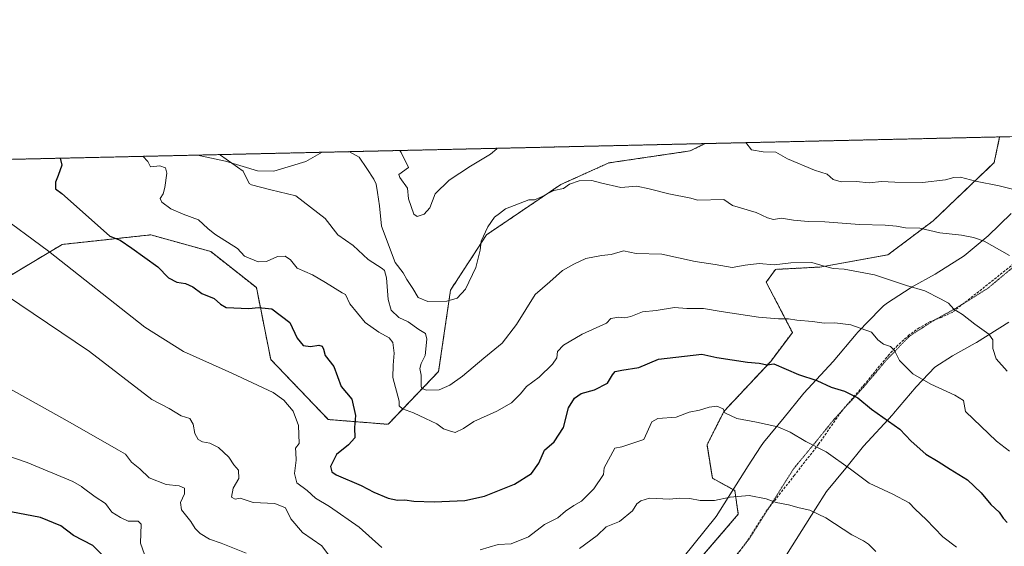
# Model space of a CAD drawing. Units: metres. Extents: x 655357 to 658829, y 4723236 to 4725626.
# Drawn here: x 656313 to 656708, y 4725415 to 4725626 of the extents above; entities that cross this region are included whole.
import ezdxf

# ---------------------------------------------------------------- set-up
doc = ezdxf.new("R2010")
doc.units = ezdxf.units.M
doc.header["$MEASUREMENT"] = 0
for name, pattern in [('TRAZOS', [0.75, 0.5, -0.25]), ('TRAZOS2', [0.375, 0.25, -0.125]), ('TRAZOSX2', [1.5, 1, -0.5])]:
    doc.linetypes.add(name, pattern=pattern)
for name, color, linetype, lineweight in [('Arbolado forestal', 92, 'TRAZOS', 0), ('Arbolado forestal CxS', 92, 'Continuous', 0), ('Comarca CxS', 133, 'Continuous', 0), ('Comunidad Autónoma CxS', 142, 'Continuous', 0), ('Corriente natural lineal', 142, 'Continuous', 13), ('Curva de nivel maestra', 36, 'Continuous', 30), ('Curva de nivel normal', 36, 'Continuous', 0), ('Espacio natural protegido CxS', 2, 'Continuous', 0), ('Matorral', 135, 'Continuous', 0), ('Matorral CxS', 135, 'Continuous', 0), ('Municipio CxS', 142, 'Continuous', 0), ('Provincia CxS', 1, 'Continuous', 0), ('Senda', 19, 'TRAZOSX2', 0), ('Vía pecuaria', 92, 'Continuous', 13), ('Vía pecuaria CxS', 92, 'Continuous', 13), ('Vía pecuaria eje', 92, 'TRAZOS2', 0)]:
    doc.layers.add(name, color=color, linetype=linetype, lineweight=lineweight)

# ---------------------------------------------------------------- blocks, each defined once
blk = doc.blocks.new('*U178')
at = {"layer": 'Curva de nivel normal', "color": 36, "linetype": 'Continuous', "lineweight": 0}
blk.add_polyline3d([(656363.04, 4725412.18, 995), (656361.45, 4725416.73, 995), (656361.65, 4725424.4, 995), (656360.56, 4725425.49, 995), (656356.44, 4725425.6, 995), (656353.4, 4725427.02, 995), (656350, 4725429.18, 995), (656347.4, 4725432.68, 995), (656343.34, 4725435.33, 995), (656338.08, 4725439.22, 995), (656337.85, 4725439.37, 995), (656334.34, 4725441.41, 995), (656316.05, 4725449.1, 995), (656280.97, 4725461.07, 995)], dxfattribs=at)
blk = doc.blocks.new('*U184')
at = {"layer": 'Curva de nivel normal', "color": 36, "linetype": 'Continuous', "lineweight": 0}
for points in [[(656465.29, 4725574.06, 955), (656465.89, 4725573.28, 955), (656468.78, 4725567.23, 955), (656464.94, 4725564.51, 955), (656465.3, 4725563.22, 955), (656468.43, 4725558.94, 955), (656468.87, 4725554.74, 955), (656471.01, 4725548.5, 955), (656472.32, 4725547.58, 955), (656475.15, 4725548.5, 955), (656477.32, 4725551.11, 955), (656479.49, 4725556.68, 955), (656485.15, 4725562.23, 955), (656493.72, 4725567.8, 955), (656501.65, 4725572.62, 955), (656504.16, 4725574.7, 955), (656504.3, 4725574.94, 955)], [(656604.03, 4725577.21, 955), (656606.25, 4725574.31, 955), (656610.91, 4725573.51, 955), (656616.02, 4725573.46, 955), (656620.66, 4725570.67, 955), (656631.46, 4725566.14, 955), (656636.65, 4725564.54, 955), (656639.05, 4725562.48, 955), (656642.19, 4725561.51, 955), (656648.23, 4725561.61, 955), (656653.48, 4725561.05, 955), (656658.35, 4725561.66, 955), (656663.69, 4725561.4, 955), (656674.83, 4725561.26, 955), (656684.06, 4725562.26, 955), (656687.39, 4725563.3, 955), (656690.06, 4725563.33, 955), (656695.97, 4725561.82, 955), (656705.44, 4725559.94, 955), (656716.24, 4725557.25, 955)]]:
    blk.add_polyline3d(points, dxfattribs=at)
blk = doc.blocks.new('*U189')
at = {"layer": 'Curva de nivel normal', "color": 36, "linetype": 'Continuous', "lineweight": 0}
for points in [[(656303.52, 4725549.18, 980), (656324.63, 4725533.74, 980), (656363.13, 4725503.34, 980), (656378.69, 4725493.51, 980), (656398.02, 4725484.79, 980), (656414.63, 4725477.1, 980), (656418.92, 4725473.97, 980), (656422.62, 4725469.66, 980), (656424.79, 4725463.92, 980), (656425.01, 4725456.7, 980), (656423.51, 4725454.79, 980), (656423.7, 4725453, 980), (656423.79, 4725450.04, 980), (656423.13, 4725444.69, 980), (656424.15, 4725440.84, 980), (656428.23, 4725437.86, 980), (656431.62, 4725434.82, 980), (656437.16, 4725431.4, 980), (656449.06, 4725423.15, 980), (656458.17, 4725414.96, 980)], [(656497.49, 4725414.08, 980), (656504.73, 4725416.16, 980), (656510.03, 4725416.46, 980), (656516.91, 4725419.28, 980), (656523.36, 4725424.22, 980), (656528.73, 4725426.85, 980), (656531.73, 4725429.54, 980), (656535.09, 4725431.84, 980), (656538.15, 4725433.56, 980), (656543.15, 4725438.46, 980), (656547.01, 4725444.26, 980), (656547.23, 4725446.89, 980), (656551.54, 4725454.83, 980), (656554.3, 4725455.35, 980), (656563.13, 4725458.33, 980), (656566.28, 4725465.32, 980), (656568.8, 4725466.71, 980), (656576.08, 4725467.26, 980), (656581.32, 4725469.18, 980), (656585.4, 4725470.08, 980), (656589.24, 4725471.28, 980), (656592.43, 4725471.56, 980), (656594.88, 4725470.55, 980), (656595.64, 4725468.92, 980), (656600.38, 4725466.66, 980), (656608.22, 4725465.22, 980), (656616.79, 4725463.29, 980), (656621.8, 4725461.26, 980), (656628.1, 4725457.45, 980), (656636.19, 4725453.32, 980), (656645.87, 4725446.32, 980), (656653.4, 4725440.73, 980), (656662.91, 4725436.31, 980), (656669.38, 4725432.86, 980), (656671.83, 4725430.32, 980), (656676.21, 4725426.22, 980), (656682.99, 4725419.33, 980), (656688.45, 4725415.12, 980)]]:
    blk.add_polyline3d(points, dxfattribs=at)
blk = doc.blocks.new('*U198')
at = {"layer": 'Curva de nivel maestra', "color": 36, "linetype": 'Continuous', "lineweight": 30}
blk.add_polyline3d([(656329.28, 4725570.98, 975), (656329.93, 4725568.18, 975), (656328.51, 4725564.05, 975), (656327.36, 4725561.38, 975), (656327.38, 4725558.69, 975), (656329.96, 4725556.85, 975), (656347.8, 4725540.9, 975), (656349.12, 4725539.69, 975), (656353.24, 4725538.09, 975), (656358.01, 4725534.93, 975), (656368.45, 4725527.44, 975), (656372.71, 4725523.03, 975), (656376.04, 4725521.36, 975), (656379.48, 4725520.8, 975), (656382.46, 4725519.39, 975), (656385.96, 4725516.75, 975), (656390.94, 4725514.81, 975), (656393.46, 4725512.55, 975), (656395.82, 4725511.2, 975), (656404.81, 4725510.8, 975), (656408.78, 4725511.12, 975), (656414.05, 4725510.56, 975), (656421.23, 4725505.16, 975), (656424.2, 4725498.85, 975), (656426.56, 4725495.97, 975), (656429.58, 4725495.54, 975), (656432.9, 4725496.1, 975), (656434.3, 4725495.64, 975), (656434.79, 4725494.42, 975), (656435.47, 4725491.87, 975), (656438.92, 4725487.57, 975), (656441.91, 4725479.57, 975), (656446.16, 4725474.48, 975), (656447.59, 4725467.83, 975), (656447.19, 4725463.04, 975), (656447.35, 4725458.99, 975), (656444.8, 4725456.1, 975), (656439.94, 4725452.32, 975), (656437.61, 4725447.4, 975), (656438.07, 4725445.25, 975), (656439.79, 4725444.15, 975), (656449.86, 4725439.85, 975), (656454.96, 4725437.21, 975), (656460.7, 4725434.75, 975), (656464.43, 4725433.96, 975), (656467.37, 4725434.12, 975), (656470.99, 4725433.59, 975), (656479.09, 4725433.25, 975), (656491.46, 4725433.8, 975), (656499.31, 4725435.57, 975), (656511.28, 4725440.4, 975), (656518.18, 4725444.67, 975), (656520.99, 4725448.82, 975), (656523.37, 4725454, 975), (656527.2, 4725457.35, 975), (656530.93, 4725463.11, 975), (656532.99, 4725470.99, 975), (656535.3, 4725474.83, 975), (656538.07, 4725476.64, 975), (656543.4, 4725478.16, 975), (656548.61, 4725480.9, 975), (656550.56, 4725484.18, 975), (656551.61, 4725485.45, 975), (656554.33, 4725486.07, 975), (656561.12, 4725487.14, 975), (656569, 4725490.5, 975), (656586.32, 4725492.46, 975), (656592.44, 4725491.18, 975), (656604.6, 4725489.31, 975), (656609.3, 4725488.8, 975), (656612.49, 4725488.2, 975), (656615.22, 4725488.54, 975), (656625.16, 4725484.28, 975), (656632.49, 4725481.87, 975), (656638.22, 4725479.2, 975), (656643.55, 4725477.69, 975), (656648.88, 4725474.94, 975), (656654.4, 4725470.44, 975), (656665.71, 4725462.38, 975), (656670.29, 4725457.62, 975), (656676.08, 4725452.36, 975), (656681.02, 4725449.5, 975), (656685.86, 4725446.34, 975), (656692.78, 4725442.12, 975), (656698.25, 4725436.93, 975), (656702.19, 4725432.2, 975), (656705.44, 4725429.12, 975), (656707.06, 4725426.74, 975), (656708.7, 4725425.04, 975)], dxfattribs=at)

msp = doc.modelspace()

# ---------------------------------------------------------------- linework, layer by layer
at = {"layer": 'Arbolado forestal', "color": 92, "linetype": 'TRAZOS', "lineweight": 0}
for points in [[(656399.45, 4725279.35, 1019.98), (656419.96, 4725269, 1017.51), (656441.59, 4725267.45, 1014.03), (656459.33, 4725270.29, 1011.22), (656483.26, 4725284.04, 1007.43), (656536.14, 4725352.91, 999.08), (656600.98, 4725428.34, 986.44), (656599.55, 4725437.84, 984.5), (656598.91, 4725438.19, 984.44), (656590.58, 4725442.77, 983.18), (656588.45, 4725456.08, 981.32), (656595.22, 4725469.54, 979.93), (656613.95, 4725489.55, 974.48), (656622.66, 4725501.13, 971.2), (656612.16, 4725521.29, 966.52), (656615.89, 4725526.43, 965.4), (656633.66, 4725527.36, 965.12), (656660.91, 4725532.27, 962.73), (656679.11, 4725545.92, 958.98), (656703.51, 4725569.2, 952.81), (656705.7, 4725579.51, 950.22)], [(656587.61, 4725576.84, 956.11), (656705.7, 4725579.51, 950.22)], [(656015.62, 4725563.86, 994.19), (656121.37, 4725566.26, 973.73), (656384.27, 4725572.22, 965.96), (656434.22, 4725573.36, 960.96), (656587.61, 4725576.84, 956.11)], [(656150.21, 4725538.54, 982.46), (656161.38, 4725542.72, 982.08), (656175.41, 4725547.96, 982.94), (656202.31, 4725547.96, 984.86), (656226.33, 4725540.27, 985.81), (656247.46, 4725521.05, 987.56), (656261.87, 4725503.76, 989.98), (656281.08, 4725501.83, 988.97), (656306.06, 4725522.01, 984.47), (656330.07, 4725536.43, 979.67), (656365.61, 4725540.27, 973.2), (656389.63, 4725533.55, 971.99), (656407.88, 4725519.13, 973.04), (656413.64, 4725490.3, 977.34), (656436.7, 4725466.27, 977.26), (656460.71, 4725464.35, 972.5), (656480.89, 4725485.49, 964), (656485.69, 4725518.17, 958.95), (656500.1, 4725540.27, 960.21), (656529.88, 4725560.45, 959.61), (656549.09, 4725569.1, 958.09), (656581.75, 4725573.91, 956.48), (656587.61, 4725576.84, 956.11)], [(656150.21, 4725538.54, 982.46), (656161.38, 4725542.72, 982.08), (656175.41, 4725547.96, 982.94), (656202.31, 4725547.96, 984.86), (656226.33, 4725540.27, 985.81), (656247.46, 4725521.05, 987.56), (656261.87, 4725503.76, 989.98), (656281.08, 4725501.83, 988.97), (656306.06, 4725522.01, 984.47), (656330.07, 4725536.43, 979.67), (656365.61, 4725540.27, 973.2), (656389.63, 4725533.55, 971.99), (656407.88, 4725519.13, 973.04), (656413.64, 4725490.3, 977.34), (656436.7, 4725466.27, 977.26), (656460.71, 4725464.35, 972.5), (656480.89, 4725485.49, 964), (656485.69, 4725518.17, 958.95), (656500.1, 4725540.27, 960.21), (656529.88, 4725560.45, 959.61), (656549.09, 4725569.1, 958.09), (656581.75, 4725573.91, 956.48), (656587.61, 4725576.84, 956.11)]]:
    msp.add_polyline3d(points, dxfattribs=at)
at = {"layer": 'Arbolado forestal CxS', "color": 92, "linetype": 'Continuous', "lineweight": 0}
for points in [[(656306.06, 4725522.01, 984.47), (656330.07, 4725536.43, 979.67), (656365.61, 4725540.27, 973.2), (656389.63, 4725533.55, 971.99), (656407.88, 4725519.13, 973.04), (656413.64, 4725490.3, 977.34), (656436.7, 4725466.27, 977.26), (656460.71, 4725464.35, 972.5), (656480.89, 4725485.49, 964), (656485.69, 4725518.17, 958.95), (656500.1, 4725540.27, 960.21), (656529.88, 4725560.45, 959.61), (656549.09, 4725569.1, 958.09), (656581.75, 4725573.91, 956.49), (656587.61, 4725576.83, 956.11), (656705.7, 4725579.51, 950.22), (656703.51, 4725569.2, 952.81), (656679.11, 4725545.92, 958.98), (656660.91, 4725532.27, 962.73), (656633.66, 4725527.36, 965.12), (656615.89, 4725526.43, 965.4), (656612.16, 4725521.29, 966.52), (656622.66, 4725501.13, 971.2), (656613.95, 4725489.55, 974.48), (656595.22, 4725469.54, 979.93), (656588.45, 4725456.08, 981.32), (656590.58, 4725442.77, 983.18), (656599.56, 4725437.84, 984.5), (656600.98, 4725428.33, 986.44), (656536.14, 4725352.91, 999.08)], [(656015.62, 4725563.86, 994.19), (656587.61, 4725576.83, 956.11), (656581.75, 4725573.91, 956.49), (656549.09, 4725569.1, 958.09), (656529.88, 4725560.45, 959.61), (656500.1, 4725540.27, 960.21), (656485.69, 4725518.17, 958.95), (656480.89, 4725485.49, 964), (656460.71, 4725464.35, 972.5), (656436.7, 4725466.27, 977.26), (656413.64, 4725490.3, 977.34), (656407.88, 4725519.13, 973.04), (656389.63, 4725533.55, 971.99), (656365.61, 4725540.27, 973.2), (656330.07, 4725536.43, 979.67), (656306.06, 4725522.01, 984.47)]]:
    msp.add_polyline3d(points, dxfattribs=at)
at = {"layer": 'Comarca CxS', "color": 133, "linetype": 'Continuous', "lineweight": 0}
msp.add_polyline3d([(655413.3, 4723235.56, 1293.8), (655371.89, 4725081.65, 1094.93), (655361.41, 4725549.02, 1039.59), (658776.21, 4725626.48, 826.72)], dxfattribs=at)
msp.add_polyline3d([(655413.3, 4723235.56, 1293.8), (655371.89, 4725081.65, 1094.93), (655361.41, 4725549.02, 1039.59), (658776.21, 4725626.48, 826.72)], dxfattribs=at)
at = {"layer": 'Comunidad Autónoma CxS', "color": 142, "linetype": 'Continuous', "lineweight": 0}
msp.add_polyline3d([(655413.3, 4723235.56, 1293.8), (655371.89, 4725081.65, 1094.93), (655361.41, 4725549.02, 1039.59), (658776.21, 4725626.48, 826.72)], dxfattribs=at)
msp.add_polyline3d([(655413.3, 4723235.56, 1293.8), (655371.89, 4725081.65, 1094.93), (655361.41, 4725549.02, 1039.59), (658776.21, 4725626.48, 826.72)], dxfattribs=at)
at = {"layer": 'Corriente natural lineal', "color": 142, "linetype": 'Continuous', "lineweight": 13}
for points in [[(656384.27, 4725572.22, 965.96), (656395.47, 4725569.84, 965.41), (656408.39, 4725565.98, 964.18), (656414.81, 4725565.72, 964.57), (656427.73, 4725569.63, 961.56), (656434.22, 4725573.36, 960.96)], [(656384.27, 4725572.22, 965.96), (656384.27, 4725572.22, 965.96)]]:
    msp.add_polyline3d(points, dxfattribs=at)
at = {"layer": 'Curva de nivel maestra', "color": 36, "linetype": 'Continuous', "lineweight": 30}
msp.add_polyline3d([(656347.08, 4725411.16, 1000), (656342.41, 4725415.74, 1000), (656334.55, 4725419.76, 1000), (656329.46, 4725423.61, 1000), (656321.44, 4725427.07, 1000), (656309.55, 4725429.32, 1000)], dxfattribs=at)
at = {"layer": 'Curva de nivel normal', "color": 36, "linetype": 'Continuous', "lineweight": 0}
for points in [[(656362.43, 4725571.73, 970), (656364.36, 4725569.68, 970), (656365.42, 4725567.54, 970), (656369.24, 4725567.86, 970), (656371.4, 4725567.06, 970), (656372, 4725565.03, 970), (656371.18, 4725559.27, 970), (656370.57, 4725556.71, 970), (656369.35, 4725554.9, 970), (656369.98, 4725553.36, 970), (656373.55, 4725550.7, 970), (656378.58, 4725548.56, 970), (656384.65, 4725546.3, 970), (656388.38, 4725542.82, 970), (656391.18, 4725540.5, 970), (656400.33, 4725534.86, 970), (656403.18, 4725531.68, 970), (656408.55, 4725529.48, 970), (656411.97, 4725529.56, 970), (656416.3, 4725531.55, 970), (656419.36, 4725531.77, 970), (656421.6, 4725530.23, 970), (656424.24, 4725526.9, 970), (656430.41, 4725524.31, 970), (656435.51, 4725521.19, 970), (656442.3, 4725517.08, 970), (656443.52, 4725516.33, 970), (656445.35, 4725512.67, 970), (656451.46, 4725505.12, 970), (656456.97, 4725501.31, 970), (656461.06, 4725499.06, 970), (656462.53, 4725497.2, 970), (656463.14, 4725492.83, 970), (656462.67, 4725488.04, 970), (656462.52, 4725483.12, 970), (656465.12, 4725473.67, 970), (656465.14, 4725471.8, 970), (656466.47, 4725470.52, 970), (656470.89, 4725468.99, 970), (656475.6, 4725466.69, 970), (656480.24, 4725464.6, 970), (656482.92, 4725462.56, 970), (656485.25, 4725461.77, 970), (656487.47, 4725461.05, 970), (656490.86, 4725462.73, 970), (656495.03, 4725465.5, 970), (656504.21, 4725469.59, 970), (656510.12, 4725472.93, 970), (656513.74, 4725476.52, 970), (656516.14, 4725479.54, 970), (656521.17, 4725483.28, 970), (656526.52, 4725488.43, 970), (656528.28, 4725490.98, 970), (656528.55, 4725493.5, 970), (656530.98, 4725496.1, 970), (656538.44, 4725500.54, 970), (656548.16, 4725504.89, 970), (656549.9, 4725506.71, 970), (656553.08, 4725507.22, 970), (656555.47, 4725506.98, 970), (656557.97, 4725507.6, 970), (656562.62, 4725509.48, 970), (656568.12, 4725509.92, 970), (656575.39, 4725511.13, 970), (656580.29, 4725510.8, 970), (656586.99, 4725510.81, 970), (656594.13, 4725509.59, 970), (656609.07, 4725507.29, 970), (656617.07, 4725506.57, 970), (656621.07, 4725506.65, 970), (656624.4, 4725506.04, 970), (656630.73, 4725505.56, 970), (656635.4, 4725504.88, 970), (656639.72, 4725505.02, 970), (656646.12, 4725504.2, 970), (656654.34, 4725501.34, 970), (656656.85, 4725498.18, 970), (656659.1, 4725496.43, 970), (656661.9, 4725495.56, 970), (656663.54, 4725493.95, 970), (656665.56, 4725489.87, 970), (656668.12, 4725487.44, 970), (656670.9, 4725484.53, 970), (656678.07, 4725480.45, 970), (656687.7, 4725476.09, 970), (656691.24, 4725473.85, 970), (656692.08, 4725469.42, 970), (656704.4, 4725457.58, 970), (656709.64, 4725453.64, 970)], [(656393.16, 4725572.42, 965), (656393.54, 4725572.18, 965), (656402.6, 4725565.73, 965), (656404.92, 4725560.84, 965), (656405.9, 4725560.37, 965), (656413.69, 4725558.35, 965), (656423.75, 4725555.86, 965), (656435.41, 4725546.82, 965), (656440.46, 4725540.21, 965), (656446.72, 4725536.04, 965), (656452.69, 4725530.34, 965), (656458.28, 4725526.82, 965), (656459.25, 4725525.98, 965), (656460.04, 4725523.04, 965), (656460.67, 4725514.33, 965), (656461.87, 4725510.14, 965), (656464.95, 4725507.19, 965), (656468.76, 4725505.35, 965), (656473.02, 4725502.35, 965), (656475.64, 4725500.76, 965), (656476.23, 4725498.41, 965), (656475.5, 4725491.9, 965), (656473.95, 4725488.73, 965), (656473.33, 4725486.73, 965), (656473.87, 4725484.06, 965), (656473.84, 4725479.56, 965), (656474.2, 4725478.69, 965), (656476.06, 4725478, 965), (656481.07, 4725478.12, 965), (656485.4, 4725480.07, 965), (656490.4, 4725483.58, 965), (656498.99, 4725490.79, 965), (656506.41, 4725496.84, 965), (656512.12, 4725504.4, 965), (656519.61, 4725516.4, 965), (656525.46, 4725521.4, 965), (656530.58, 4725526, 965), (656535.03, 4725528.51, 965), (656539.93, 4725530.76, 965), (656546.13, 4725532.02, 965), (656550, 4725532.42, 965), (656554.98, 4725533.87, 965), (656560.06, 4725532.86, 965), (656570.32, 4725532.5, 965), (656583.72, 4725529.62, 965), (656591.65, 4725528.34, 965), (656598.58, 4725527.17, 965), (656603.7, 4725528.13, 965), (656609.4, 4725528.73, 965), (656615.4, 4725528.24, 965), (656622.07, 4725529.04, 965), (656630.4, 4725529.18, 965), (656635.38, 4725527.72, 965), (656638.99, 4725526.78, 965), (656643.46, 4725526.46, 965), (656655.6, 4725524.27, 965), (656668.38, 4725519.98, 965), (656675.69, 4725517.78, 965), (656681.96, 4725514.67, 965), (656685.21, 4725512.94, 965), (656687.32, 4725510.54, 965), (656690.84, 4725508.31, 965), (656695.78, 4725504.52, 965), (656701.4, 4725500.43, 965), (656702.99, 4725498.24, 965), (656702.99, 4725494.73, 965), (656704.34, 4725490.56, 965), (656708.77, 4725485.65, 965)], [(656444.96, 4725573.6, 960), (656449.02, 4725571.42, 960), (656452.12, 4725566.85, 960), (656455, 4725562.56, 960), (656455.91, 4725560.52, 960), (656456.35, 4725557.22, 960), (656457.25, 4725551.83, 960), (656458.06, 4725543.7, 960), (656463.47, 4725529.22, 960), (656466.68, 4725525.09, 960), (656468.19, 4725522.4, 960), (656470.55, 4725518.73, 960), (656472.71, 4725515.15, 960), (656476.59, 4725513.54, 960), (656484.21, 4725513.67, 960), (656488.32, 4725514.94, 960), (656491.71, 4725518.52, 960), (656495.79, 4725527.19, 960), (656497.48, 4725534.18, 960), (656497.88, 4725537.7, 960), (656500.62, 4725543.53, 960), (656503.3, 4725547.42, 960), (656505.32, 4725548.83, 960), (656507.71, 4725550.68, 960), (656517.04, 4725554.27, 960), (656519.33, 4725554.35, 960), (656521.79, 4725555.32, 960), (656527, 4725558.08, 960), (656530.98, 4725558.78, 960), (656533.29, 4725560.57, 960), (656537.21, 4725561.96, 960), (656542.34, 4725562, 960), (656545.73, 4725561.06, 960), (656553.89, 4725559.22, 960), (656560.38, 4725559.72, 960), (656565.3, 4725558.66, 960), (656573.08, 4725556.75, 960), (656581.98, 4725554.93, 960), (656584.66, 4725554.21, 960), (656595.12, 4725554.45, 960), (656598.71, 4725552.04, 960), (656608.19, 4725549.28, 960), (656612.69, 4725547.04, 960), (656615.03, 4725546.44, 960), (656618.29, 4725546.95, 960), (656623.06, 4725546.16, 960), (656628.95, 4725545.56, 960), (656635.62, 4725545.53, 960), (656649.52, 4725544.39, 960), (656659.79, 4725544.12, 960), (656664.42, 4725543.76, 960), (656667.92, 4725543.1, 960), (656673.72, 4725542.94, 960), (656681.72, 4725541.13, 960), (656690.42, 4725540.17, 960), (656695.21, 4725539.15, 960), (656699.43, 4725537.77, 960), (656709.58, 4725532.05, 960)], [(656307.35, 4725516.28, 985), (656340.97, 4725493.59, 985), (656366.02, 4725474.34, 985), (656372.88, 4725470.73, 985), (656377.79, 4725467.76, 985), (656381.23, 4725466.69, 985), (656382.5, 4725464.38, 985), (656383.18, 4725460.64, 985), (656384.6, 4725458.26, 985), (656386.27, 4725457.31, 985), (656389.29, 4725456.81, 985), (656392.64, 4725455.01, 985), (656396.9, 4725451.22, 985), (656398.86, 4725448.18, 985), (656400.69, 4725446.01, 985), (656400.83, 4725442.66, 985), (656398.61, 4725438.73, 985), (656397.95, 4725435.21, 985), (656399.33, 4725434.34, 985), (656401.41, 4725434.77, 985), (656406.57, 4725433.05, 985), (656415.27, 4725432.59, 985), (656419.51, 4725430.83, 985), (656421.69, 4725426.42, 985), (656426.41, 4725421.03, 985), (656434.06, 4725415.65, 985), (656436.84, 4725412.11, 985)], [(656287.66, 4725490.51, 990), (656333.29, 4725465.09, 990), (656352.67, 4725453.94, 990), (656355.38, 4725452.4, 990), (656355.49, 4725452.34, 990), (656357.82, 4725449.14, 990), (656361.24, 4725446.47, 990), (656364.94, 4725442.89, 990), (656371.75, 4725440.18, 990), (656376.89, 4725439.73, 990), (656379.08, 4725438.78, 990), (656379.02, 4725436.44, 990), (656377.46, 4725433.06, 990), (656377.87, 4725430.06, 990), (656381.62, 4725425.36, 990), (656383.36, 4725422.59, 990), (656385.4, 4725420.56, 990), (656389.13, 4725418.34, 990), (656393.82, 4725416.67, 990), (656403.8, 4725412.71, 990)], [(656537.4, 4725414.54, 985), (656544.4, 4725419.8, 985), (656548.05, 4725423.21, 985), (656553.32, 4725425.42, 985), (656558.54, 4725429.62, 985), (656560.36, 4725432.45, 985), (656561.89, 4725433.68, 985), (656565.34, 4725434.75, 985), (656573.38, 4725434.41, 985), (656577.58, 4725434.76, 985), (656581.51, 4725434.65, 985), (656585.75, 4725433.81, 985), (656591.4, 4725433.86, 985), (656597.73, 4725435.15, 985), (656605.34, 4725435.78, 985), (656612.18, 4725434.44, 985), (656616.12, 4725433.03, 985), (656621.1, 4725432.06, 985), (656625.4, 4725430.85, 985), (656629.63, 4725429.91, 985), (656636.1, 4725426.89, 985), (656646.42, 4725420.12, 985), (656651.13, 4725417.65, 985), (656653.12, 4725416.28, 985), (656656.05, 4725413.38, 985)]]:
    msp.add_polyline3d(points, dxfattribs=at)
at = {"layer": 'Espacio natural protegido CxS', "color": 2, "linetype": 'Continuous', "lineweight": 0}
for points in [[(655413.04, 4723246.99, 1303.98), (655371.89, 4725081.65, 1094.93), (655361.41, 4725549.02, 1039.59), (658776.21, 4725626.48, 826.72)], [(655413.3, 4723235.56, 1293.8), (655361.41, 4725549.02, 1039.59), (658776.21, 4725626.48, 826.72)], [(655413.04, 4723246.99, 1303.98), (655371.89, 4725081.65, 1094.93), (655361.41, 4725549.02, 1039.59), (658776.21, 4725626.48, 826.72)], [(655413.3, 4723235.56, 1293.8), (655361.41, 4725549.02, 1039.59), (658776.21, 4725626.48, 826.72)]]:
    msp.add_polyline3d(points, dxfattribs=at)
at = {"layer": 'Matorral', "color": 135, "linetype": 'Continuous', "lineweight": 0}
for points in [[(656705.7, 4725579.51, 950.22), (656772.27, 4725581.02, 943.92), (656843.55, 4725582.64, 933.67), (656846.55, 4725582.71, 933.2), (656895.16, 4725583.81, 925.44), (657077.02, 4725587.94, 889.1)], [(656399.45, 4725279.35, 1019.98), (656419.96, 4725269, 1017.51), (656441.59, 4725267.45, 1014.03), (656459.33, 4725270.29, 1011.22), (656483.26, 4725284.04, 1007.43), (656536.14, 4725352.91, 999.08), (656600.98, 4725428.34, 986.44), (656599.55, 4725437.84, 984.5), (656598.91, 4725438.19, 984.44), (656590.58, 4725442.77, 983.18), (656588.45, 4725456.08, 981.32), (656595.22, 4725469.54, 979.93), (656613.95, 4725489.55, 974.48), (656622.66, 4725501.13, 971.2), (656612.16, 4725521.29, 966.52), (656615.89, 4725526.43, 965.4), (656633.66, 4725527.36, 965.12), (656660.91, 4725532.27, 962.73), (656679.11, 4725545.92, 958.98), (656703.51, 4725569.2, 952.81), (656705.7, 4725579.51, 950.22)]]:
    msp.add_polyline3d(points, dxfattribs=at)
at = {"layer": 'Matorral CxS', "color": 135, "linetype": 'Continuous', "lineweight": 0}
msp.add_polyline3d([(656536.14, 4725352.91, 999.08), (656600.98, 4725428.33, 986.44), (656599.56, 4725437.84, 984.5), (656590.58, 4725442.77, 983.18), (656588.45, 4725456.08, 981.32), (656595.22, 4725469.54, 979.93), (656613.95, 4725489.55, 974.48), (656622.66, 4725501.13, 971.2), (656612.16, 4725521.29, 966.52), (656615.89, 4725526.43, 965.4), (656633.66, 4725527.36, 965.12), (656660.91, 4725532.27, 962.73), (656679.11, 4725545.92, 958.98), (656703.51, 4725569.2, 952.81), (656705.7, 4725579.51, 950.22), (657077.02, 4725587.94, 889.1)], dxfattribs=at)
at = {"layer": 'Municipio CxS', "color": 142, "linetype": 'Continuous', "lineweight": 0}
for points in [[(655415.32, 4724450.31, 1157.39), (655411.04, 4724491.12, 1150.43), (655410.98, 4724524.4, 1144.37), (655412.29, 4724595.81, 1130.91), (655411.57, 4724661.93, 1119.68), (655411.32, 4724684.83, 1120.09), (655409.83, 4724720.33, 1118.15), (655407.26, 4724781.79, 1114.76), (655404.05, 4724887.15, 1109.44), (655398.97, 4724929.85, 1107.9), (655390.66, 4724993.82, 1108.5), (655386.25, 4725034.5, 1101.88), (655383.53, 4725044.78, 1100.13), (655382.67, 4725048.01, 1099.72), (655381.51, 4725050.41, 1099.58), (655380.21, 4725053.08, 1099.2), (655377.46, 4725061.44, 1097.76), (655375.01, 4725069.52, 1096.56), (655371.89, 4725081.65, 1094.93), (655361.41, 4725549.02, 1039.59), (658776.21, 4725626.48, 826.72)], [(655415.32, 4724450.31, 1157.39), (655411.04, 4724491.12, 1150.43), (655410.98, 4724524.39, 1144.37), (655412.29, 4724595.81, 1130.91), (655411.57, 4724661.93, 1119.68), (655411.32, 4724684.83, 1120.09), (655409.83, 4724720.33, 1118.15), (655407.26, 4724781.79, 1114.76), (655404.05, 4724887.15, 1109.44), (655398.97, 4724929.85, 1107.9), (655390.66, 4724993.82, 1108.5), (655386.25, 4725034.5, 1101.88), (655383.53, 4725044.78, 1100.13), (655382.67, 4725048.01, 1099.72), (655381.51, 4725050.41, 1099.58), (655380.21, 4725053.08, 1099.2), (655377.46, 4725061.44, 1097.76), (655375.01, 4725069.52, 1096.56), (655371.89, 4725081.65, 1094.93), (655361.41, 4725549.02, 1039.59), (658776.21, 4725626.48, 826.72)]]:
    msp.add_polyline3d(points, dxfattribs=at)
at = {"layer": 'Provincia CxS', "color": 1, "linetype": 'Continuous', "lineweight": 0}
msp.add_polyline3d([(655413.3, 4723235.56, 1293.8), (655361.41, 4725549.02, 1039.59), (658776.21, 4725626.48, 826.72)], dxfattribs=at)
msp.add_polyline3d([(655413.3, 4723235.56, 1293.8), (655361.41, 4725549.02, 1039.59), (658776.21, 4725626.48, 826.72)], dxfattribs=at)
at = {"layer": 'Senda', "color": 19, "linetype": 'TRAZOSX2', "lineweight": 0}
msp.add_polyline3d([(656717.3, 4725533.45, 958.78), (656686.95, 4725509.34, 965.04), (656682.51, 4725507.24, 965.77), (656677.85, 4725505.5, 966.61), (656673.5, 4725503.01, 967.34), (656669.46, 4725500.21, 968.16), (656664.76, 4725495.92, 969.37), (656661.41, 4725492.35, 970.44), (656651.7, 4725480.59, 973.64), (656642.27, 4725469.48, 976.31), (656633.15, 4725456.39, 979.53), (656623.51, 4725443.97, 982.49), (656612.61, 4725430.12, 985.51), (656604.62, 4725417.61, 987.86), (656598.22, 4725408.99, 989.31)], dxfattribs=at)
at = {"layer": 'Vía pecuaria', "color": 92, "linetype": 'Continuous', "lineweight": 13}
for points in [[(656574.51, 4725405.53, 991.18), (656592.12, 4725427.46, 986.25), (656604.93, 4725447.69, 983.02), (656609.83, 4725455.39, 981.49), (656611.01, 4725457.01, 981.19), (656619.33, 4725467.07, 979.04), (656626.71, 4725476.2, 976.61), (656627.28, 4725476.86, 976.39), (656638.94, 4725489.54, 973.1), (656648.16, 4725500.47, 970.58), (656648.86, 4725501.25, 970.37), (656657.95, 4725510.69, 967.56), (656659.19, 4725511.85, 967.24), (656660.72, 4725512.98, 966.91), (656669.81, 4725518.93, 965.03), (656670.68, 4725519.46, 964.86), (656679.89, 4725524.57, 963.37), (656691.53, 4725531.81, 961.33), (656701.07, 4725539.81, 959.46), (656710.35, 4725548.76, 956.97)], [(656709.39, 4725505.23, 963.37), (656696.45, 4725497.19, 965.65), (656695.89, 4725496.86, 965.71), (656686.84, 4725491.83, 967.18), (656679.75, 4725487.19, 968.63), (656672.28, 4725479.43, 971.02), (656663.18, 4725468.65, 974.06), (656662.73, 4725468.14, 974.2), (656651.19, 4725455.58, 977.65), (656644.11, 4725446.82, 979.96), (656636.29, 4725437.37, 982.75), (656631.95, 4725430.54, 984.51), (656618.67, 4725409.58, 988.96)]]:
    msp.add_polyline3d(points, dxfattribs=at)
at = {"layer": 'Vía pecuaria CxS', "color": 92, "linetype": 'Continuous', "lineweight": 13}
for points in [[(656574.51, 4725405.53, 991.18), (656592.12, 4725427.46, 986.25), (656604.93, 4725447.69, 983.02), (656609.83, 4725455.39, 981.49), (656611.01, 4725457.01, 981.19), (656619.33, 4725467.07, 979.04), (656626.71, 4725476.2, 976.61), (656627.28, 4725476.86, 976.39), (656638.94, 4725489.54, 973.1), (656648.16, 4725500.47, 970.58), (656648.86, 4725501.25, 970.37), (656657.95, 4725510.69, 967.56), (656659.19, 4725511.85, 967.24), (656660.72, 4725512.98, 966.91), (656669.81, 4725518.93, 965.03), (656670.68, 4725519.46, 964.86), (656679.89, 4725524.57, 963.37), (656691.53, 4725531.81, 961.33), (656701.07, 4725539.81, 959.46), (656710.35, 4725548.76, 956.97)], [(656709.39, 4725505.23, 963.37), (656696.45, 4725497.19, 965.65), (656695.89, 4725496.86, 965.71), (656686.84, 4725491.83, 967.18), (656679.75, 4725487.19, 968.63), (656672.28, 4725479.43, 971.02), (656663.18, 4725468.65, 974.06), (656662.73, 4725468.14, 974.2), (656651.19, 4725455.58, 977.65), (656644.11, 4725446.82, 979.96), (656636.29, 4725437.37, 982.75), (656631.95, 4725430.54, 984.51), (656618.67, 4725409.58, 988.96)]]:
    msp.add_polyline3d(points, dxfattribs=at)
at = {"layer": 'Vía pecuaria eje', "color": 92, "linetype": 'TRAZOS2', "lineweight": 0}
msp.add_polyline3d([(656586.63, 4725395.07, 991.6), (656605.15, 4725418.14, 987.77), (656618.44, 4725439.11, 983.78), (656623.33, 4725446.8, 982.08), (656631.72, 4725456.94, 979.58), (656639.06, 4725466.03, 977.25), (656650.95, 4725478.97, 973.97), (656660.39, 4725490.15, 970.84), (656669.48, 4725499.59, 968.25), (656678.57, 4725505.53, 966.5), (656688.01, 4725510.78, 964.81), (656700.94, 4725518.82, 962.48), (656711.78, 4725527.91, 960.18)], dxfattribs=at)

# ---------------------------------------------------------------- block references
at = {"layer": 'Curva de nivel maestra', "color": 36, "linetype": 'Continuous', "lineweight": 30}
msp.add_blockref('*U198', (0, 0), dxfattribs=at)
at = {"layer": 'Curva de nivel normal', "color": 36, "linetype": 'Continuous', "lineweight": 0}
for name in ['*U184', '*U189', '*U178']:
    msp.add_blockref(name, (0, 0), dxfattribs=at)

doc.saveas('drawing.dxf')
